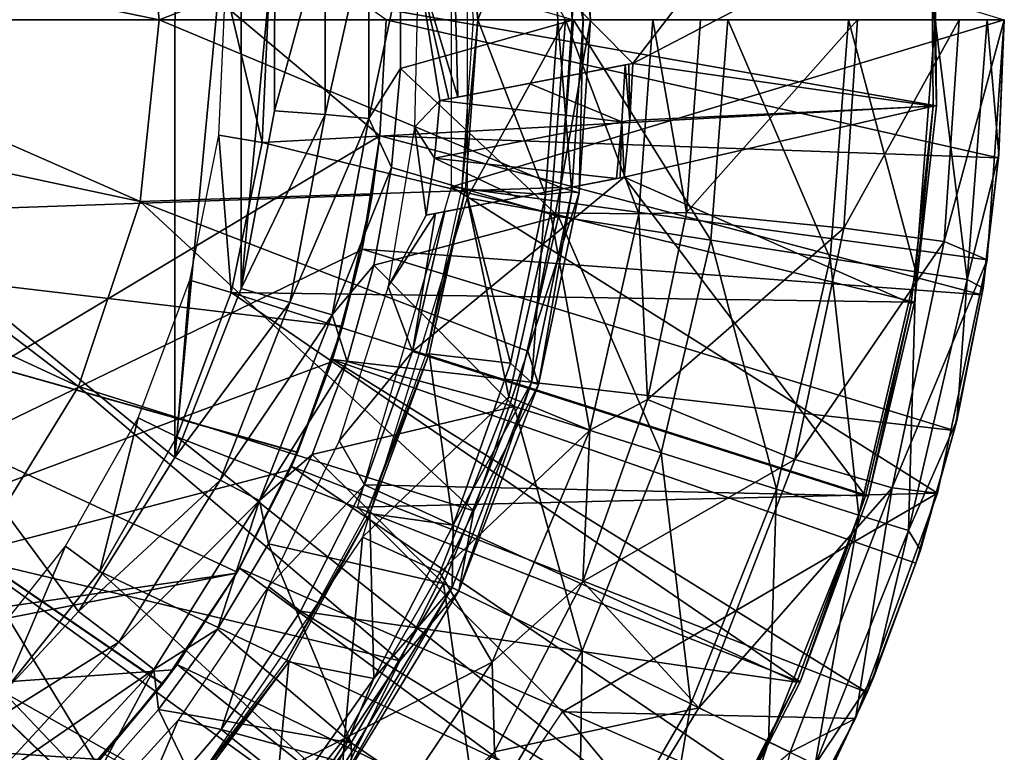
# Model space of a CAD drawing. Units: feet. Extents: x -1.5 to 12.9, y -5.2 to 1.5.
# Drawn here: x 12.4 to 12.9, y -0.4 to 0 of the extents above; entities that cross this region are included whole.
import ezdxf

# ---------------------------------------------------------------- set-up
doc = ezdxf.new("R2010")
doc.units = ezdxf.units.FT
doc.header["$MEASUREMENT"] = 0
doc.layers.get('0').update_dxf_attribs({"color": 255})
for name, color, linetype in [('AFUWA-3-ARPM', 4, 'Continuous'), ('AFUWA-3-BTVL', 11, 'Continuous'), ('AFUWA-3-CPVL', 11, 'Continuous'), ('AFUWA-P', 2, 'Continuous')]:
    doc.layers.add(name, color=color, linetype=linetype)

# ---------------------------------------------------------------- blocks, each defined once
blk = doc.blocks.new('A$C3D5D055F')
at = {"linetype": 'Continuous', "lineweight": 0}
for p, q in [((5.31668, 4.94941), (5.32767, 5.05363)), ((5.55779, 4.9574), (5.56436, 5.05363)), ((5.55779, 4.9574), (5.56436, 5.05363)), ((5.56835, 4.95446), (5.57496, 5.05363)), ((5.6027, 4.94237), (5.61065, 5.05363)), ((5.63, 4.94319), (5.63791, 5.05363)), ((5.63, 4.94319), (5.63791, 5.05363)), ((5.81213, 5.05363), (5.8024, 4.91602)), ((5.81213, 5.05363), (5.8024, 4.91602)), ((5.81213, 5.05363), (5.80886, 4.97439)), ((5.81213, 5.05363), (5.80886, 4.97439)), ((5.80906, 4.97633), (5.81213, 5.05363)), ((5.80886, 4.97439), (5.80309, 4.92575)), ((5.80886, 4.97439), (5.8033, 4.92875)), ((5.8033, 4.92875), (5.80886, 4.97439)), ((5.80906, 4.97633), (5.80886, 4.97439)), ((5.55779, 4.9574), (5.539, 4.86359)), ((5.539, 4.86359), (5.55779, 4.9574)), ((5.56835, 4.95446), (5.54508, 4.84445)), ((5.28133, 4.84346), (5.31668, 4.94941)), ((5.6027, 4.94237), (5.57445, 4.81835)), ((5.6027, 4.94237), (5.63, 4.94319)), ((5.63, 4.94319), (5.60751, 4.83584)), ((5.60751, 4.83584), (5.63, 4.94319)), ((5.63, 4.94319), (5.72009, 4.93414)), ((5.77775, 4.92641), (5.72009, 4.93414)), ((5.77775, 4.92641), (5.8024, 4.91602)), ((5.7739, 4.78232), (5.8024, 4.91602)), ((5.8024, 4.91602), (5.7739, 4.78232)), ((5.80135, 4.9111), (5.8, 4.89974)), ((5.80089, 4.90892), (5.7993, 4.89591)), ((5.7993, 4.89591), (5.80089, 4.90892)), ((5.7993, 4.89591), (5.8, 4.89974)), ((5.78347, 4.81818), (5.7993, 4.89591)), ((5.78347, 4.81818), (5.7993, 4.89591)), ((5.7993, 4.89591), (5.78497, 4.82387)), ((5.539, 4.86359), (5.50799, 4.77219)), ((5.50799, 4.77219), (5.539, 4.86359)), ((5.54508, 4.84445), (5.539, 4.86359)), ((5.22049, 4.74437), (5.28133, 4.84346)), ((5.54508, 4.84445), (5.49941, 4.72626)), ((5.54508, 4.84445), (5.50799, 4.77219)), ((5.57044, 4.73156), (5.60751, 4.83584)), ((5.57044, 4.73156), (5.60751, 4.83584)), ((5.57445, 4.81835), (5.60751, 4.83584)), ((5.69205, 4.80158), (5.60751, 4.83584)), ((5.78347, 4.81818), (5.78497, 4.82387)), ((5.51856, 4.68527), (5.57445, 4.81835)), ((5.77569, 4.7907), (5.78347, 4.81818)), ((5.77615, 4.79285), (5.78347, 4.81818)), ((5.78347, 4.81818), (5.77615, 4.79285)), ((5.69205, 4.80158), (5.7479, 4.78529)), ((5.72687, 4.65307), (5.7739, 4.78232)), ((5.72687, 4.65307), (5.7739, 4.78232)), ((5.7479, 4.78529), (5.7739, 4.78232)), ((5.50799, 4.77219), (5.46556, 4.68619)), ((5.46556, 4.68619), (5.50799, 4.77219)), ((5.49941, 4.72626), (5.50799, 4.77219)), ((5.7615, 4.74217), (5.77003, 4.77166)), ((5.77003, 4.77166), (5.7615, 4.74217)), ((5.76404, 4.74954), (5.77127, 4.77507)), ((5.7615, 4.74217), (5.76404, 4.74954)), ((5.7615, 4.74217), (5.73345, 4.66805)), ((5.73345, 4.66805), (5.7615, 4.74217)), ((5.7615, 4.74217), (5.73728, 4.67695)), ((5.51856, 4.68527), (5.57044, 4.73156)), ((5.5198, 4.63386), (5.57044, 4.73156)), ((5.5198, 4.63386), (5.57044, 4.73156)), ((5.63703, 4.65917), (5.57044, 4.73156)), ((5.49941, 4.72626), (5.42554, 4.60538)), ((5.49941, 4.72626), (5.46556, 4.68619)), ((5.46556, 4.68619), (5.41211, 4.60608)), ((5.46556, 4.68619), (5.41211, 4.60608)), ((5.42554, 4.60538), (5.46556, 4.68619)), ((5.42781, 4.55083), (5.51856, 4.68527)), ((5.5198, 4.63386), (5.51856, 4.68527)), ((5.73345, 4.66805), (5.73728, 4.67695)), ((5.73345, 4.66805), (5.72827, 4.65694)), ((5.73345, 4.66805), (5.72861, 4.65787)), ((5.72861, 4.65787), (5.73345, 4.66805)), ((5.63703, 4.65917), (5.68932, 4.63368)), ((5.72687, 4.65307), (5.66249, 4.5321)), ((5.66249, 4.5321), (5.72687, 4.65307)), ((5.68932, 4.63368), (5.72687, 4.65307)), ((5.72373, 4.64718), (5.70489, 4.60672)), ((5.72192, 4.64377), (5.69942, 4.5964)), ((5.69942, 4.5964), (5.72192, 4.64377)), ((5.4561, 4.54346), (5.5198, 4.63386)), ((5.5198, 4.63386), (5.4561, 4.54346))]:
    blk.add_line(p, q, dxfattribs=at)

msp = doc.modelspace()

# ---------------------------------------------------------------- linework, layer by layer
at = {"layer": 'AFUWA-3-ARPM'}
for points in [[(12.57643, -0.00023, 13.12024), (12.04173, 0.37911, 13.12024), (12.57287, -0.06687, 13.12024)], [(12.04688, -0.38216, 13.12024), (12.57287, -0.06687, 13.12024), (12.04173, 0.37911, 13.12024)], [(12.45536, 0.25061, 8.8073), (12.45522, -0.25125, 8.8073), (12.14951, -0.00023, 8.79662)], [(12.45522, -0.25125, 8.8073), (12.45536, 0.25061, 8.8073), (12.49332, 0.15345, 8.80863)], [(12.49323, -0.1544, 8.80862), (12.45522, -0.25125, 8.8073), (12.49332, 0.15345, 8.80863)], [(12.49332, 0.15345, 8.80863), (12.51255, 0.05163, 8.8093), (12.49323, -0.1544, 8.80862)], [(12.67929, -0.00023, 13.45646), (12.6229, 0.1019, 13.45646), (12.6229, -0.10236, 13.45646)], [(12.93077, -0.00023, 11.76355), (12.61388, -0.09604, 11.76355), (12.61388, 0.09559, 11.76355)], [(12.54137, 0.0544, 8.81591), (12.5665, 0.05681, 8.8336), (12.54139, -0.05453, 8.81591)], [(12.54139, -0.05453, 8.81591), (12.5665, 0.05681, 8.8336), (12.56652, -0.05692, 8.8336)], [(12.5665, 0.05681, 8.8336), (12.5846, 0.02843, 8.85861), (12.56652, -0.05692, 8.8336)], [(12.49323, -0.1544, 8.80862), (12.51255, 0.05163, 8.8093), (12.51247, -0.05239, 8.8093)], [(12.54137, 0.0544, 8.81591), (12.51247, -0.05239, 8.8093), (12.51255, 0.05163, 8.8093)], [(12.51247, -0.05239, 8.8093), (12.54137, 0.0544, 8.81591), (12.54139, -0.05453, 8.81591)], [(12.58462, -0.02826, 8.85862), (12.56652, -0.05692, 8.8336), (12.5846, 0.02843, 8.85861)], [(12.5846, 0.02843, 8.85861), (12.68388, -0.00023, 9.12615), (12.58462, -0.02826, 8.85862)], [(12.45522, -0.25125, 8.8073), (12.39995, -0.33942, 8.80537), (12.14951, -0.00023, 8.79662)], [(12.39995, -0.33942, 8.80537), (12.32934, -0.41564, 8.8029), (12.14951, -0.00023, 8.79662)], [(12.57285, -0.06681, 11.66355), (12.57643, -0.00023, 13.12024), (12.57287, -0.06687, 13.12024)], [(12.57643, -0.00023, 13.12024), (12.57285, -0.06681, 11.66355), (12.57643, -0.00023, 11.66355)], [(12.57285, -0.06681, 11.66355), (12.92749, -0.07946, 11.66355), (12.57643, -0.00023, 11.66355)], [(12.57643, -0.00023, 11.66355), (12.92749, -0.07946, 11.66355), (12.93077, -0.00023, 11.66355)], [(12.58462, -0.02826, 8.85862), (12.68388, -0.00023, 9.12615), (12.67521, -0.113, 9.12615)], [(12.92103, -0.13784, 11.76355), (12.61388, -0.09604, 11.76355), (12.93077, -0.00023, 11.76355)], [(12.67929, -0.00023, 13.45646), (12.6229, -0.10236, 13.45646), (12.6707, -0.11086, 13.45646)], [(12.72133, -0.11149, 13.43856), (12.67929, -0.00023, 13.45646), (12.6707, -0.11086, 13.45646)], [(12.67521, -0.113, 9.12615), (12.68388, -0.00023, 9.12615), (12.76255, -0.12652, 9.42126)], [(12.72928, -0.00023, 13.43856), (12.67929, -0.00023, 13.45646), (12.72133, -0.11149, 13.43856)], [(12.77227, -0.00023, 9.42126), (12.76255, -0.12652, 9.42126), (12.68388, -0.00023, 9.12615)], [(12.74863, -0.11067, 13.393), (12.72928, -0.00023, 13.43856), (12.72133, -0.11149, 13.43856)], [(12.74863, -0.11067, 13.393), (12.75654, -0.00023, 13.393), (12.72928, -0.00023, 13.43856)], [(12.84669, -0.00023, 12.85376), (12.74863, -0.11067, 13.393), (12.83872, -0.11972, 12.85376)], [(12.75654, -0.00023, 13.393), (12.74863, -0.11067, 13.393), (12.84669, -0.00023, 12.85376)], [(12.76255, -0.12652, 9.42126), (12.77227, -0.00023, 9.42126), (12.83099, -0.13711, 9.72209)], [(12.77227, -0.00023, 9.42126), (12.84152, -0.00023, 9.72209), (12.83099, -0.13711, 9.72209)], [(12.88003, -0.1447, 10.02676), (12.83099, -0.13711, 9.72209), (12.84152, -0.00023, 9.72209)], [(12.90486, -0.00023, 12.30966), (12.84669, -0.00023, 12.85376), (12.83872, -0.11972, 12.85376)], [(12.90486, -0.00023, 12.30966), (12.83872, -0.11972, 12.85376), (12.89638, -0.12744, 12.30966)], [(12.89114, -0.00023, 10.02676), (12.88003, -0.1447, 10.02676), (12.84152, -0.00023, 9.72209)], [(12.88003, -0.1447, 10.02676), (12.89114, -0.00023, 10.02676), (12.90943, -0.14925, 10.33335)], [(12.92089, -0.00023, 10.33335), (12.90943, -0.14925, 10.33335), (12.89114, -0.00023, 10.02676)], [(12.93077, -0.00023, 11.76355), (12.89638, -0.12744, 12.30966), (12.92103, -0.13784, 11.76355)], [(12.93077, -0.00023, 11.76355), (12.90486, -0.00023, 12.30966), (12.89638, -0.12744, 12.30966)], [(12.92769, -0.07753, 10.63993), (12.90943, -0.14925, 10.33335), (12.92089, -0.00023, 10.33335)], [(12.93077, -0.00023, 10.63993), (12.92769, -0.07753, 10.63993), (12.92089, -0.00023, 10.33335)], [(12.92769, -0.07753, 10.63993), (12.93077, -0.00023, 11.66355), (12.92749, -0.07946, 11.66355)], [(12.93077, -0.00023, 11.66355), (12.92769, -0.07753, 10.63993), (12.93077, -0.00023, 10.63993)], [(12.57951, -0.0849, 8.85845), (12.56652, -0.05692, 8.8336), (12.58462, -0.02826, 8.85862)], [(12.57951, -0.0849, 8.85845), (12.58462, -0.02826, 8.85862), (12.67521, -0.113, 9.12615)], [(12.54139, -0.05453, 8.81591), (12.49323, -0.1544, 8.80862), (12.51247, -0.05239, 8.8093)], [(12.49323, -0.1544, 8.80862), (12.54139, -0.05453, 8.81591), (12.52111, -0.16232, 8.81521)], [(12.56652, -0.05692, 8.8336), (12.52111, -0.16232, 8.81521), (12.54139, -0.05453, 8.81591)], [(12.52111, -0.16232, 8.81521), (12.56652, -0.05692, 8.8336), (12.54536, -0.16947, 8.8329)], [(12.57951, -0.0849, 8.85845), (12.54536, -0.16947, 8.8329), (12.56652, -0.05692, 8.8336)], [(12.56244, -0.13223, 13.12024), (12.57287, -0.06687, 13.12024), (12.04688, -0.38216, 13.12024)], [(12.57287, -0.06687, 13.12024), (12.56244, -0.13223, 13.12024), (12.56836, -0.10075, 12.72445)], [(12.56257, -0.13172, 11.66355), (12.57285, -0.06681, 11.66355), (12.56836, -0.10075, 11.86249)], [(12.57285, -0.06681, 11.66355), (12.56257, -0.13172, 11.66355), (12.91794, -0.15795, 11.66355)], [(12.56836, -0.10075, 12.72445), (12.57285, -0.06681, 11.66355), (12.57287, -0.06687, 13.12024)], [(12.57285, -0.06681, 11.66355), (12.56836, -0.10075, 12.72445), (12.56836, -0.10075, 11.86249)], [(12.92749, -0.07946, 11.66355), (12.57285, -0.06681, 11.66355), (12.91794, -0.15795, 11.66355)], [(12.91864, -0.15412, 10.63993), (12.90943, -0.14925, 10.33335), (12.92769, -0.07753, 10.63993)], [(12.92749, -0.07946, 11.66355), (12.91864, -0.15412, 10.63993), (12.92769, -0.07753, 10.63993)], [(12.91794, -0.15795, 11.66355), (12.91864, -0.15412, 10.63993), (12.92749, -0.07946, 11.66355)], [(12.56927, -0.14102, 8.85813), (12.54536, -0.16947, 8.8329), (12.57951, -0.0849, 8.85845)], [(12.67521, -0.113, 9.12615), (12.56927, -0.14102, 8.85813), (12.57951, -0.0849, 8.85845)], [(12.06462, -0.11834, 12.70686), (12.56836, -0.10075, 12.72445), (12.55141, -0.17597, 12.72386)], [(12.56836, -0.10075, 11.86249), (12.06462, -0.11834, 11.88008), (12.55141, -0.17597, 11.86308)], [(12.56836, -0.10075, 11.86249), (12.06462, -0.11834, 12.70686), (12.06462, -0.11834, 11.88008)], [(12.06462, -0.11834, 12.70686), (12.56836, -0.10075, 11.86249), (12.56836, -0.10075, 12.72445)], [(12.56836, -0.10075, 11.86249), (12.55141, -0.17597, 11.86308), (12.56257, -0.13172, 11.66355)], [(12.55141, -0.17597, 12.72386), (12.56836, -0.10075, 12.72445), (12.56244, -0.13223, 13.12024)], [(12.61388, -0.09604, 11.76355), (12.89254, -0.27154, 11.76355), (12.56007, -0.27972, 11.76355)], [(12.61388, -0.09604, 11.76355), (12.92103, -0.13784, 11.76355), (12.89254, -0.27154, 11.76355)], [(12.64666, -0.21651, 13.45646), (12.6229, -0.10236, 13.45646), (12.5629, -0.29687, 13.45646)], [(12.6229, -0.10236, 13.45646), (12.64666, -0.21651, 13.45646), (12.6707, -0.11086, 13.45646)], [(12.69308, -0.23551, 13.43856), (12.6707, -0.11086, 13.45646), (12.64666, -0.21651, 13.45646)], [(12.6707, -0.11086, 13.45646), (12.69308, -0.23551, 13.43856), (12.72133, -0.11149, 13.43856)], [(12.72133, -0.11149, 13.43856), (12.69308, -0.23551, 13.43856), (12.72614, -0.21802, 13.393)], [(12.72614, -0.21802, 13.393), (12.74863, -0.11067, 13.393), (12.72133, -0.11149, 13.43856)], [(12.74863, -0.11067, 13.393), (12.72614, -0.21802, 13.393), (12.83872, -0.11972, 12.85376)], [(12.49108, -0.31684, 12.72175), (12.44842, -0.38084, 12.72026), (12.06462, -0.11834, 12.70686)], [(12.55141, -0.17597, 12.72386), (12.52563, -0.24805, 12.72295), (12.06462, -0.11834, 12.70686)], [(12.39832, -0.43917, 12.71851), (12.06462, -0.11834, 12.70686), (12.44842, -0.38084, 12.72026)], [(12.52563, -0.24805, 12.72295), (12.49108, -0.31684, 12.72175), (12.06462, -0.11834, 12.70686)], [(12.34145, -0.49096, 12.71652), (12.06462, -0.11834, 12.70686), (12.39832, -0.43917, 12.71851)], [(12.06462, -0.11834, 11.88008), (12.39808, -0.43941, 11.86844), (12.44824, -0.3811, 11.86669)], [(12.3412, -0.49114, 11.87043), (12.39808, -0.43941, 11.86844), (12.06462, -0.11834, 11.88008)], [(12.06462, -0.11834, 11.88008), (12.49098, -0.31699, 11.8652), (12.52549, -0.24838, 11.86399)], [(12.44824, -0.3811, 11.86669), (12.49098, -0.31699, 11.8652), (12.06462, -0.11834, 11.88008)], [(12.52549, -0.24838, 11.86399), (12.55141, -0.17597, 11.86308), (12.06462, -0.11834, 11.88008)], [(12.56927, -0.14102, 8.85813), (12.67521, -0.113, 9.12615), (12.64978, -0.22187, 9.12615)], [(12.64978, -0.22187, 9.12615), (12.67521, -0.113, 9.12615), (12.73408, -0.24843, 9.42126)], [(12.73408, -0.24843, 9.42126), (12.67521, -0.113, 9.12615), (12.76255, -0.12652, 9.42126)], [(12.72614, -0.21802, 13.393), (12.81068, -0.25228, 12.85376), (12.83872, -0.11972, 12.85376)], [(12.89638, -0.12744, 12.30966), (12.83872, -0.11972, 12.85376), (12.81068, -0.25228, 12.85376)], [(12.73408, -0.24843, 9.42126), (12.76255, -0.12652, 9.42126), (12.80013, -0.26925, 9.72209)], [(12.76255, -0.12652, 9.42126), (12.83099, -0.13711, 9.72209), (12.80013, -0.26925, 9.72209)], [(12.81068, -0.25228, 12.85376), (12.86653, -0.26857, 12.30966), (12.89638, -0.12744, 12.30966)], [(12.92103, -0.13784, 11.76355), (12.89638, -0.12744, 12.30966), (12.86653, -0.26857, 12.30966)], [(12.56244, -0.13223, 13.12024), (12.04688, -0.38216, 13.12024), (12.54511, -0.19638, 13.12024)], [(12.56244, -0.13223, 13.12024), (12.54511, -0.19638, 13.12024), (12.55141, -0.17597, 12.72386)], [(12.5456, -0.19495, 11.66355), (12.56257, -0.13172, 11.66355), (12.55141, -0.17597, 11.86308)], [(12.5456, -0.19495, 11.66355), (12.9021, -0.23568, 11.66355), (12.56257, -0.13172, 11.66355)], [(12.9021, -0.23568, 11.66355), (12.91794, -0.15795, 11.66355), (12.56257, -0.13172, 11.66355)], [(12.55402, -0.19622, 8.85765), (12.54536, -0.16947, 8.8329), (12.56927, -0.14102, 8.85813)], [(12.64978, -0.22187, 9.12615), (12.55402, -0.19622, 8.85765), (12.56927, -0.14102, 8.85813)], [(12.84746, -0.28416, 10.02676), (12.80013, -0.26925, 9.72209), (12.83099, -0.13711, 9.72209)], [(12.88003, -0.1447, 10.02676), (12.84746, -0.28416, 10.02676), (12.83099, -0.13711, 9.72209)], [(12.92103, -0.13784, 11.76355), (12.86653, -0.26857, 12.30966), (12.89254, -0.27154, 11.76355)], [(12.84746, -0.28416, 10.02676), (12.88003, -0.1447, 10.02676), (12.87583, -0.29311, 10.33335)], [(12.90943, -0.14925, 10.33335), (12.87583, -0.29311, 10.33335), (12.88003, -0.1447, 10.02676)], [(12.9036, -0.22999, 10.63993), (12.87583, -0.29311, 10.33335), (12.90943, -0.14925, 10.33335)], [(12.9036, -0.22999, 10.63993), (12.90943, -0.14925, 10.33335), (12.91864, -0.15412, 10.63993)], [(12.52111, -0.16232, 8.81521), (12.45522, -0.25125, 8.8073), (12.49323, -0.1544, 8.80862)], [(12.9021, -0.23568, 11.66355), (12.9036, -0.22999, 10.63993), (12.91794, -0.15795, 11.66355)], [(12.91794, -0.15795, 11.66355), (12.9036, -0.22999, 10.63993), (12.91864, -0.15412, 10.63993)], [(12.45522, -0.25125, 8.8073), (12.52111, -0.16232, 8.81521), (12.4813, -0.26415, 8.81384)], [(12.54536, -0.16947, 8.8329), (12.4813, -0.26415, 8.81384), (12.52111, -0.16232, 8.81521)], [(12.4813, -0.26415, 8.81384), (12.54536, -0.16947, 8.8329), (12.50382, -0.27579, 8.83152)], [(12.54536, -0.16947, 8.8329), (12.55402, -0.19622, 8.85765), (12.50382, -0.27579, 8.83152)], [(12.55141, -0.17597, 11.86308), (12.52549, -0.24838, 11.86399), (12.5456, -0.19495, 11.66355)], [(12.52563, -0.24805, 12.72295), (12.55141, -0.17597, 12.72386), (12.54511, -0.19638, 13.12024)], [(12.52112, -0.25827, 13.12024), (12.54511, -0.19638, 13.12024), (12.04688, -0.38216, 13.12024)], [(12.55402, -0.19622, 8.85765), (12.53391, -0.2494, 8.85702), (12.50382, -0.27579, 8.83152)], [(12.54511, -0.19638, 13.12024), (12.52112, -0.25827, 13.12024), (12.52563, -0.24805, 12.72295)], [(12.52205, -0.25628, 11.66355), (12.5456, -0.19495, 11.66355), (12.52549, -0.24838, 11.86399)], [(12.5456, -0.19495, 11.66355), (12.52205, -0.25628, 11.66355), (12.85208, -0.38581, 11.66355)], [(12.53391, -0.2494, 8.85702), (12.55402, -0.19622, 8.85765), (12.64978, -0.22187, 9.12615)], [(12.5456, -0.19495, 11.66355), (12.88013, -0.31169, 11.66355), (12.9021, -0.23568, 11.66355)], [(12.88013, -0.31169, 11.66355), (12.5456, -0.19495, 11.66355), (12.85208, -0.38581, 11.66355)], [(12.5629, -0.29687, 13.45646), (12.60715, -0.31718, 13.45646), (12.64666, -0.21651, 13.45646)], [(12.60715, -0.31718, 13.45646), (12.69308, -0.23551, 13.43856), (12.64666, -0.21651, 13.45646)], [(12.68907, -0.32229, 13.393), (12.72614, -0.21802, 13.393), (12.69308, -0.23551, 13.43856)], [(12.72614, -0.21802, 13.393), (12.68907, -0.32229, 13.393), (12.81068, -0.25228, 12.85376)], [(12.53391, -0.2494, 8.85702), (12.64978, -0.22187, 9.12615), (12.60931, -0.32334, 9.12615)], [(12.60931, -0.32334, 9.12615), (12.64978, -0.22187, 9.12615), (12.68876, -0.36208, 9.42126)], [(12.64978, -0.22187, 9.12615), (12.73408, -0.24843, 9.42126), (12.68876, -0.36208, 9.42126)], [(12.87583, -0.29311, 10.33335), (12.9036, -0.22999, 10.63993), (12.88267, -0.30432, 10.63993)], [(12.88267, -0.30432, 10.63993), (12.9036, -0.22999, 10.63993), (12.9021, -0.23568, 11.66355)], [(12.69308, -0.23551, 13.43856), (12.60715, -0.31718, 13.45646), (12.63719, -0.36859, 13.43856)], [(12.68907, -0.32229, 13.393), (12.69308, -0.23551, 13.43856), (12.63719, -0.36859, 13.43856)], [(12.88013, -0.31169, 11.66355), (12.88267, -0.30432, 10.63993), (12.9021, -0.23568, 11.66355)], [(12.49108, -0.31684, 12.72175), (12.52563, -0.24805, 12.72295), (12.52112, -0.25827, 13.12024)], [(12.4813, -0.26415, 8.81384), (12.39995, -0.33942, 8.80537), (12.45522, -0.25125, 8.8073)], [(12.52549, -0.24838, 11.86399), (12.49098, -0.31699, 11.8652), (12.52205, -0.25628, 11.66355)], [(12.50901, -0.30076, 8.85624), (12.50382, -0.27579, 8.83152), (12.53391, -0.2494, 8.85702)], [(12.53391, -0.2494, 8.85702), (12.60931, -0.32334, 9.12615), (12.50901, -0.30076, 8.85624)], [(12.75101, -0.39242, 9.72209), (12.68876, -0.36208, 9.42126), (12.73408, -0.24843, 9.42126)], [(12.81068, -0.25228, 12.85376), (12.68907, -0.32229, 13.393), (12.75566, -0.39469, 12.85376)], [(12.73408, -0.24843, 9.42126), (12.80013, -0.26925, 9.72209), (12.75101, -0.39242, 9.72209)], [(12.86653, -0.26857, 12.30966), (12.81068, -0.25228, 12.85376), (12.75566, -0.39469, 12.85376)], [(12.52112, -0.25827, 13.12024), (12.04688, -0.38216, 13.12024), (12.49069, -0.31747, 13.12024)], [(12.52112, -0.25827, 13.12024), (12.49069, -0.31747, 13.12024), (12.49108, -0.31684, 12.72175)], [(12.49236, -0.31459, 11.66355), (12.52205, -0.25628, 11.66355), (12.49098, -0.31699, 11.8652)], [(12.52205, -0.25628, 11.66355), (12.49236, -0.31459, 11.66355), (12.81805, -0.45746, 11.66355)], [(12.52205, -0.25628, 11.66355), (12.81805, -0.45746, 11.66355), (12.85208, -0.38581, 11.66355)], [(12.39995, -0.33942, 8.80537), (12.4813, -0.26415, 8.81384), (12.42319, -0.35701, 8.81184)], [(12.42319, -0.35701, 8.81184), (12.4813, -0.26415, 8.81384), (12.50382, -0.27579, 8.83152)], [(12.79562, -0.41417, 10.02676), (12.75101, -0.39242, 9.72209), (12.80013, -0.26925, 9.72209)], [(12.80795, -0.42018, 12.30966), (12.86653, -0.26857, 12.30966), (12.75566, -0.39469, 12.85376)], [(12.84746, -0.28416, 10.02676), (12.79562, -0.41417, 10.02676), (12.80013, -0.26925, 9.72209)], [(12.8455, -0.40078, 11.76355), (12.86653, -0.26857, 12.30966), (12.80795, -0.42018, 12.30966)], [(12.8455, -0.40078, 11.76355), (12.89254, -0.27154, 11.76355), (12.86653, -0.26857, 12.30966)], [(12.42319, -0.35701, 8.81184), (12.50382, -0.27579, 8.83152), (12.44318, -0.37278, 8.82952)], [(12.50382, -0.27579, 8.83152), (12.47964, -0.34951, 8.85531), (12.44318, -0.37278, 8.82952)], [(12.50382, -0.27579, 8.83152), (12.50901, -0.30076, 8.85624), (12.47964, -0.34951, 8.85531)], [(12.56007, -0.27972, 11.76355), (12.89254, -0.27154, 11.76355), (12.67742, -0.39707, 11.76355)], [(12.8455, -0.40078, 11.76355), (12.67742, -0.39707, 11.76355), (12.89254, -0.27154, 11.76355)], [(12.79562, -0.41417, 10.02676), (12.84746, -0.28416, 10.02676), (12.82236, -0.4272, 10.33335)], [(12.87583, -0.29311, 10.33335), (12.82236, -0.4272, 10.33335), (12.84746, -0.28416, 10.02676)], [(12.85592, -0.37691, 10.63993), (12.82236, -0.4272, 10.33335), (12.87583, -0.29311, 10.33335)], [(12.85592, -0.37691, 10.63993), (12.87583, -0.29311, 10.33335), (12.88267, -0.30432, 10.63993)], [(12.55244, -0.41225, 13.45646), (12.5629, -0.29687, 13.45646), (12.44791, -0.46556, 13.45646)], [(12.60715, -0.31718, 13.45646), (12.5629, -0.29687, 13.45646), (12.55244, -0.41225, 13.45646)], [(12.50901, -0.30076, 8.85624), (12.55633, -0.41475, 9.12615), (12.47964, -0.34951, 8.85531)], [(12.50901, -0.30076, 8.85624), (12.60931, -0.32334, 9.12615), (12.55633, -0.41475, 9.12615)], [(12.85592, -0.37691, 10.63993), (12.88267, -0.30432, 10.63993), (12.88013, -0.31169, 11.66355)], [(12.49236, -0.31459, 11.66355), (12.49098, -0.31699, 11.8652), (12.45653, -0.3699, 11.66355)], [(12.49236, -0.31459, 11.66355), (12.45653, -0.3699, 11.66355), (12.77848, -0.526, 11.66355)], [(12.49236, -0.31459, 11.66355), (12.77848, -0.526, 11.66355), (12.81805, -0.45746, 11.66355)], [(12.85592, -0.37691, 10.63993), (12.88013, -0.31169, 11.66355), (12.85208, -0.38581, 11.66355)], [(12.49069, -0.31747, 13.12024), (12.04688, -0.38216, 13.12024), (12.06536, -0.40095, 13.12024)], [(12.4543, -0.37297, 13.12024), (12.49069, -0.31747, 13.12024), (12.06536, -0.40095, 13.12024)], [(12.45653, -0.3699, 11.66355), (12.49098, -0.31699, 11.8652), (12.44824, -0.3811, 11.86669)], [(12.49108, -0.31684, 12.72175), (12.49069, -0.31747, 13.12024), (12.44842, -0.38084, 12.72026)], [(12.4543, -0.37297, 13.12024), (12.44842, -0.38084, 12.72026), (12.49069, -0.31747, 13.12024)], [(12.55244, -0.41225, 13.45646), (12.63719, -0.36859, 13.43856), (12.60715, -0.31718, 13.45646)], [(12.62943, -0.46444, 9.42126), (12.55633, -0.41475, 9.12615), (12.60931, -0.32334, 9.12615)], [(12.60931, -0.32334, 9.12615), (12.68876, -0.36208, 9.42126), (12.62943, -0.46444, 9.42126)], [(12.63843, -0.42, 13.393), (12.68907, -0.32229, 13.393), (12.63719, -0.36859, 13.43856)], [(12.63843, -0.42, 13.393), (12.75566, -0.39469, 12.85376), (12.68907, -0.32229, 13.393)], [(12.32934, -0.41564, 8.8029), (12.39995, -0.33942, 8.80537), (12.42319, -0.35701, 8.81184)], [(12.47964, -0.34951, 8.85531), (12.44582, -0.39571, 8.85425), (12.44318, -0.37278, 8.82952)], [(12.55633, -0.41475, 9.12615), (12.44582, -0.39571, 8.85425), (12.47964, -0.34951, 8.85531)], [(12.32934, -0.41564, 8.8029), (12.42319, -0.35701, 8.81184), (12.34881, -0.43751, 8.80928)], [(12.44318, -0.37278, 8.82952), (12.34881, -0.43751, 8.80928), (12.42319, -0.35701, 8.81184)], [(12.68671, -0.50337, 9.72209), (12.62943, -0.46444, 9.42126), (12.68876, -0.36208, 9.42126)], [(12.68876, -0.36208, 9.42126), (12.75101, -0.39242, 9.72209), (12.68671, -0.50337, 9.72209)], [(12.41494, -0.42129, 11.66355), (12.45653, -0.3699, 11.66355), (12.44824, -0.3811, 11.86669)], [(12.45653, -0.3699, 11.66355), (12.41494, -0.42129, 11.66355), (12.73346, -0.59125, 11.66355)], [(12.45653, -0.3699, 11.66355), (12.73346, -0.59125, 11.66355), (12.77848, -0.526, 11.66355)], [(12.63719, -0.36859, 13.43856), (12.54644, -0.50303, 13.43856), (12.63843, -0.42, 13.393)], [(12.55244, -0.41225, 13.45646), (12.54644, -0.50303, 13.43856), (12.63719, -0.36859, 13.43856)], [(12.06536, -0.40095, 13.12024), (12.41238, -0.42422, 13.12024), (12.4543, -0.37297, 13.12024)], [(12.36554, -0.45687, 8.82695), (12.34881, -0.43751, 8.80928), (12.44318, -0.37278, 8.82952)], [(12.40813, -0.43838, 8.85306), (12.36554, -0.45687, 8.82695), (12.44318, -0.37278, 8.82952)], [(12.44318, -0.37278, 8.82952), (12.44582, -0.39571, 8.85425), (12.40813, -0.43838, 8.85306)], [(12.4543, -0.37297, 13.12024), (12.41238, -0.42422, 13.12024), (12.44842, -0.38084, 12.72026)], [(12.82353, -0.44714, 10.63993), (12.82236, -0.4272, 10.33335), (12.85592, -0.37691, 10.63993)], [(12.85592, -0.37691, 10.63993), (12.85208, -0.38581, 11.66355), (12.82353, -0.44714, 10.63993)], [(12.44824, -0.3811, 11.86669), (12.39808, -0.43941, 11.86844), (12.41494, -0.42129, 11.66355)], [(12.39832, -0.43917, 12.71851), (12.44842, -0.38084, 12.72026), (12.41238, -0.42422, 13.12024)], [(12.85208, -0.38581, 11.66355), (12.81805, -0.45746, 11.66355), (12.82353, -0.44714, 10.63993)], [(12.63843, -0.42, 13.393), (12.66665, -0.54033, 12.85376), (12.75566, -0.39469, 12.85376)], [(12.80795, -0.42018, 12.30966), (12.75566, -0.39469, 12.85376), (12.66665, -0.54033, 12.85376)], [(12.72775, -0.53126, 10.02676), (12.68671, -0.50337, 9.72209), (12.75101, -0.39242, 9.72209)], [(12.79562, -0.41417, 10.02676), (12.72775, -0.53126, 10.02676), (12.75101, -0.39242, 9.72209)], [(12.40813, -0.43838, 8.85306), (12.44582, -0.39571, 8.85425), (12.49384, -0.49434, 9.12615)], [(12.44582, -0.39571, 8.85425), (12.55633, -0.41475, 9.12615), (12.49384, -0.49434, 9.12615)], [(12.58812, -0.52943, 11.76355), (12.67742, -0.39707, 11.76355), (12.78112, -0.52175, 11.76355)], [(12.78112, -0.52175, 11.76355), (12.67742, -0.39707, 11.76355), (12.8455, -0.40078, 11.76355)], [(12.36498, -0.47101, 13.12024), (12.41238, -0.42422, 13.12024), (12.06536, -0.40095, 13.12024)], [(12.78112, -0.52175, 11.76355), (12.8455, -0.40078, 11.76355), (12.80795, -0.42018, 12.30966)], [(12.55244, -0.41225, 13.45646), (12.44791, -0.46556, 13.45646), (12.48435, -0.49754, 13.45646)], [(12.55244, -0.41225, 13.45646), (12.48435, -0.49754, 13.45646), (12.54644, -0.50303, 13.43856)], [(12.49384, -0.49434, 9.12615), (12.55633, -0.41475, 9.12615), (12.55944, -0.55357, 9.42126)], [(12.55633, -0.41475, 9.12615), (12.62943, -0.46444, 9.42126), (12.55944, -0.55357, 9.42126)], [(12.72775, -0.53126, 10.02676), (12.79562, -0.41417, 10.02676), (12.75235, -0.54799, 10.33335)], [(12.79562, -0.41417, 10.02676), (12.82236, -0.4272, 10.33335), (12.75235, -0.54799, 10.33335)], [(12.63843, -0.42, 13.393), (12.54644, -0.50303, 13.43856), (12.57473, -0.51039, 13.393)], [(12.66665, -0.54033, 12.85376), (12.63843, -0.42, 13.393), (12.57473, -0.51039, 13.393)]]:
    msp.add_3dface(points, dxfattribs=at)
at = {"layer": 'AFUWA-3-BTVL'}
for points in [[(12.87436, 0.1784, 11.76355), (12.61427, 0.07931, 11.76355), (12.71776, -0.02535, 11.76355)], [(12.87436, 0.1784, 11.76355), (12.71776, -0.02535, 11.76355), (12.88909, 0.06394, 11.76355)], [(12.61754, -0.04464, 11.76355), (12.61427, 0.07931, 11.76355), (12.59482, 0.03069, 13.10056)], [(12.61754, -0.04464, 11.76355), (12.71776, -0.02535, 11.76355), (12.61427, 0.07931, 11.76355)], [(12.89079, 0.06562, 11.66355), (12.89187, -0.04958, 11.66355), (12.50942, 0.01774, 11.66355)], [(12.89007, -0.04977, 11.76355), (12.88909, 0.06394, 11.76355), (12.71776, -0.02535, 11.76355)], [(12.89187, -0.04958, 11.66355), (12.89079, 0.06562, 11.66355), (12.88909, 0.06394, 11.76355)], [(12.88909, 0.06394, 11.76355), (12.89007, -0.04977, 11.76355), (12.89187, -0.04958, 11.66355)], [(12.60724, -0.04662, 12.34465), (12.59482, 0.03069, 13.10056), (12.59272, -0.06186, 13.10056)], [(12.59482, 0.03069, 13.10056), (12.61239, -0.04564, 12.0541), (12.61754, -0.04464, 11.76355)], [(12.59482, 0.03069, 13.10056), (12.60724, -0.04662, 12.34465), (12.61239, -0.04564, 12.0541)], [(12.50528, -0.07067, 11.66355), (12.48052, -0.06644, 13.10056), (12.48428, 0.01794, 13.10056)], [(12.48428, 0.01794, 13.10056), (12.50942, 0.01774, 11.66355), (12.50528, -0.07067, 11.66355)], [(12.50528, -0.07067, 11.66355), (12.50942, 0.01774, 11.66355), (12.89187, -0.04958, 11.66355)], [(12.71557, -0.02577, 11.88786), (12.71776, -0.02535, 11.76355), (12.61754, -0.04464, 11.76355)], [(12.71557, -0.02577, 11.88786), (12.61754, -0.04464, 11.76355), (12.6584, -0.03678, 12.18478)], [(12.6584, -0.03678, 12.18478), (12.71339, -0.02619, 12.01218), (12.71557, -0.02577, 11.88786)], [(12.71159, -0.05879, 12.01218), (12.71339, -0.02619, 12.01218), (12.6584, -0.03678, 12.18478)], [(12.71339, -0.02619, 12.01218), (12.71159, -0.05879, 12.01218), (12.71601, -0.05794, 11.76355)], [(12.71557, -0.02577, 11.88786), (12.71339, -0.02619, 12.01218), (12.71601, -0.05794, 11.76355)], [(12.71601, -0.05794, 11.76355), (12.71776, -0.02535, 11.76355), (12.71557, -0.02577, 11.88786)], [(12.71601, -0.05794, 11.76355), (12.89007, -0.04977, 11.76355), (12.71776, -0.02535, 11.76355)], [(12.6584, -0.03678, 12.18478), (12.61239, -0.04564, 12.0541), (12.60724, -0.04662, 12.34465)], [(12.6584, -0.03678, 12.18478), (12.60724, -0.04662, 12.34465), (12.71159, -0.05879, 12.01218)], [(12.61754, -0.04464, 11.76355), (12.61239, -0.04564, 12.0541), (12.6584, -0.03678, 12.18478)], [(12.89187, -0.04958, 11.66355), (12.8792, -0.16219, 11.66355), (12.50528, -0.07067, 11.66355)], [(12.59272, -0.06186, 13.10056), (12.6041, -0.07957, 12.34465), (12.60724, -0.04662, 12.34465)], [(12.60724, -0.04662, 12.34465), (12.6041, -0.07957, 12.34465), (12.71159, -0.05879, 12.01218)], [(12.71287, -0.09044, 11.76355), (12.89007, -0.04977, 11.76355), (12.71601, -0.05794, 11.76355)], [(12.89007, -0.04977, 11.76355), (12.71287, -0.09044, 11.76355), (12.87729, -0.16282, 11.76355)], [(12.8792, -0.16219, 11.66355), (12.89007, -0.04977, 11.76355), (12.87729, -0.16282, 11.76355)], [(12.89007, -0.04977, 11.76355), (12.8792, -0.16219, 11.66355), (12.89187, -0.04958, 11.66355)], [(12.59272, -0.06186, 13.10056), (12.57757, -0.1531, 13.10056), (12.59932, -0.1123, 12.34465)], [(12.59272, -0.06186, 13.10056), (12.59932, -0.1123, 12.34465), (12.6041, -0.07957, 12.34465)], [(12.6041, -0.07957, 12.34465), (12.7084, -0.0913, 12.01218), (12.71159, -0.05879, 12.01218)], [(12.71159, -0.05879, 12.01218), (12.7084, -0.0913, 12.01218), (12.71064, -0.09087, 11.88786)], [(12.71159, -0.05879, 12.01218), (12.71064, -0.09087, 11.88786), (12.71287, -0.09044, 11.76355)], [(12.71159, -0.05879, 12.01218), (12.71287, -0.09044, 11.76355), (12.71601, -0.05794, 11.76355)], [(12.46379, -0.14949, 13.10056), (12.48052, -0.06644, 13.10056), (12.48751, -0.15669, 11.66355)], [(12.48751, -0.15669, 11.66355), (12.48052, -0.06644, 13.10056), (12.50528, -0.07067, 11.66355)], [(12.48751, -0.15669, 11.66355), (12.50528, -0.07067, 11.66355), (12.8792, -0.16219, 11.66355)], [(12.6041, -0.07957, 12.34465), (12.59932, -0.1123, 12.34465), (12.65191, -0.10218, 12.1851)], [(12.7084, -0.0913, 12.01218), (12.6041, -0.07957, 12.34465), (12.65191, -0.10218, 12.1851)], [(12.60995, -0.11025, 11.76355), (12.59149, -0.19049, 11.76355), (12.71287, -0.09044, 11.76355)], [(12.71287, -0.09044, 11.76355), (12.59149, -0.19049, 11.76355), (12.85112, -0.27314, 11.76355)], [(12.71064, -0.09087, 11.88786), (12.60995, -0.11025, 11.76355), (12.71287, -0.09044, 11.76355)], [(12.71064, -0.09087, 11.88786), (12.65191, -0.10218, 12.1851), (12.60995, -0.11025, 11.76355)], [(12.71064, -0.09087, 11.88786), (12.7084, -0.0913, 12.01218), (12.65191, -0.10218, 12.1851)], [(12.85112, -0.27314, 11.76355), (12.87729, -0.16282, 11.76355), (12.71287, -0.09044, 11.76355)], [(12.59932, -0.1123, 12.34465), (12.60463, -0.11129, 12.0541), (12.65191, -0.10218, 12.1851)], [(12.65191, -0.10218, 12.1851), (12.60463, -0.11129, 12.0541), (12.60995, -0.11025, 11.76355)], [(12.57757, -0.1531, 13.10056), (12.59149, -0.19049, 11.76355), (12.60463, -0.11129, 12.0541)], [(12.59932, -0.1123, 12.34465), (12.57757, -0.1531, 13.10056), (12.60463, -0.11129, 12.0541)], [(12.60995, -0.11025, 11.76355), (12.60463, -0.11129, 12.0541), (12.59149, -0.19049, 11.76355)], [(12.43424, -0.22851, 13.10056), (12.46379, -0.14949, 13.10056), (12.45648, -0.23933, 11.66355)], [(12.48751, -0.15669, 11.66355), (12.45648, -0.23933, 11.66355), (12.46379, -0.14949, 13.10056)], [(12.81365, -0.3797, 11.66355), (12.45648, -0.23933, 11.66355), (12.48751, -0.15669, 11.66355)], [(12.85295, -0.27307, 11.66355), (12.81365, -0.3797, 11.66355), (12.48751, -0.15669, 11.66355)], [(12.8792, -0.16219, 11.66355), (12.85295, -0.27307, 11.66355), (12.48751, -0.15669, 11.66355)], [(12.57757, -0.1531, 13.10056), (12.54951, -0.24165, 13.10056), (12.59149, -0.19049, 11.76355)], [(12.85295, -0.27307, 11.66355), (12.87729, -0.16282, 11.76355), (12.85112, -0.27314, 11.76355)], [(12.87729, -0.16282, 11.76355), (12.85295, -0.27307, 11.66355), (12.8792, -0.16219, 11.66355)], [(12.56392, -0.26682, 11.76355), (12.59149, -0.19049, 11.76355), (12.54951, -0.24165, 13.10056)], [(12.56392, -0.26682, 11.76355), (12.85112, -0.27314, 11.76355), (12.59149, -0.19049, 11.76355)], [(12.39262, -0.30202, 13.10056), (12.43424, -0.22851, 13.10056), (12.41234, -0.31649, 11.66355)], [(12.41234, -0.31649, 11.66355), (12.43424, -0.22851, 13.10056), (12.45648, -0.23933, 11.66355)], [(12.41234, -0.31649, 11.66355), (12.45648, -0.23933, 11.66355), (12.76144, -0.48177, 11.66355)], [(12.45648, -0.23933, 11.66355), (12.81365, -0.3797, 11.66355), (12.76144, -0.48177, 11.66355)], [(12.509, -0.32514, 13.10056), (12.56392, -0.26682, 11.76355), (12.54951, -0.24165, 13.10056)], [(12.52725, -0.33922, 11.76355), (12.56392, -0.26682, 11.76355), (12.509, -0.32514, 13.10056)], [(12.56392, -0.26682, 11.76355), (12.52725, -0.33922, 11.76355), (12.81179, -0.37994, 11.76355)], [(12.81179, -0.37994, 11.76355), (12.85112, -0.27314, 11.76355), (12.56392, -0.26682, 11.76355)], [(12.81365, -0.3797, 11.66355), (12.85112, -0.27314, 11.76355), (12.81179, -0.37994, 11.76355)], [(12.85112, -0.27314, 11.76355), (12.81365, -0.3797, 11.66355), (12.85295, -0.27307, 11.66355)], [(12.39262, -0.30202, 13.10056), (12.3571, -0.38568, 11.66355), (12.33979, -0.36826, 13.10056)], [(12.39262, -0.30202, 13.10056), (12.41234, -0.31649, 11.66355), (12.3571, -0.38568, 11.66355)], [(12.69695, -0.57701, 11.66355), (12.3571, -0.38568, 11.66355), (12.41234, -0.31649, 11.66355)], [(12.76144, -0.48177, 11.66355), (12.69695, -0.57701, 11.66355), (12.41234, -0.31649, 11.66355)], [(12.45715, -0.40173, 13.10056), (12.4818, -0.40719, 11.76355), (12.509, -0.32514, 13.10056)], [(12.4818, -0.40719, 11.76355), (12.52725, -0.33922, 11.76355), (12.509, -0.32514, 13.10056)], [(12.4818, -0.40719, 11.76355), (12.75919, -0.48198, 11.76355), (12.52725, -0.33922, 11.76355)], [(12.75919, -0.48198, 11.76355), (12.81179, -0.37994, 11.76355), (12.52725, -0.33922, 11.76355)], [(12.75919, -0.48198, 11.76355), (12.76144, -0.48177, 11.66355), (12.81179, -0.37994, 11.76355)], [(12.81179, -0.37994, 11.76355), (12.76144, -0.48177, 11.66355), (12.81365, -0.3797, 11.66355)], [(12.62159, -0.66389, 11.66355), (12.29175, -0.44518, 11.66355), (12.3571, -0.38568, 11.66355)], [(12.69695, -0.57701, 11.66355), (12.62159, -0.66389, 11.66355), (12.3571, -0.38568, 11.66355)], [(12.39472, -0.47041, 13.10056), (12.4284, -0.4693, 11.76355), (12.45715, -0.40173, 13.10056)], [(12.45715, -0.40173, 13.10056), (12.4284, -0.4693, 11.76355), (12.4818, -0.40719, 11.76355)], [(12.4818, -0.40719, 11.76355), (12.4284, -0.4693, 11.76355), (12.69482, -0.57705, 11.76355)], [(12.69482, -0.57705, 11.76355), (12.75919, -0.48198, 11.76355), (12.4818, -0.40719, 11.76355)]]:
    msp.add_3dface(points, dxfattribs=at)
at = {"layer": 'AFUWA-3-CPVL'}
for points in [[(12.4463, -0.00023, 13.58182), (12.43531, 0.10399, 13.58182), (12.19278, 0.05228, 13.63544)], [(12.67791, 0.08905, 13.49408), (12.43531, 0.10399, 13.58182), (12.4463, -0.00023, 13.58182)], [(12.61925, 0.09663, 13.30883), (12.62113, 0.10263, 13.45646), (12.62905, -0.00023, 13.45646)], [(12.66781, 0.10004, 13.45646), (12.62905, -0.00023, 13.45646), (12.62113, 0.10263, 13.45646)], [(12.61925, 0.09663, 13.30883), (12.62905, -0.00023, 13.45646), (12.62648, -0.00023, 13.30883)], [(12.67486, -0.00023, 13.45646), (12.62905, -0.00023, 13.45646), (12.66781, 0.10004, 13.45646)], [(12.68942, -0.00023, 13.4629), (12.67486, -0.00023, 13.45646), (12.66781, 0.10004, 13.45646)], [(12.68942, -0.00023, 13.4629), (12.66781, 0.10004, 13.45646), (12.68284, 0.09839, 13.4629)], [(12.68698, 0.09894, 13.4822), (12.67791, 0.08905, 13.49408), (12.68299, -0.00023, 13.49408)], [(12.68698, 0.09894, 13.4822), (12.69359, -0.00023, 13.4822), (12.68284, 0.09839, 13.4629)], [(12.68942, -0.00023, 13.4629), (12.68284, 0.09839, 13.4629), (12.69359, -0.00023, 13.4822)], [(12.68299, -0.00023, 13.49408), (12.69359, -0.00023, 13.4822), (12.68698, 0.09894, 13.4822)], [(12.67791, 0.08905, 13.49408), (12.4463, -0.00023, 13.58182), (12.68299, -0.00023, 13.49408)], [(12.4463, -0.00023, 13.58182), (12.19278, 0.05228, 13.63544), (12.19832, -0.00023, 13.63544)], [(12.19278, -0.05274, 13.63544), (12.43531, -0.10445, 13.58182), (12.19832, -0.00023, 13.63544)], [(12.43531, -0.10445, 13.58182), (12.4463, -0.00023, 13.58182), (12.19832, -0.00023, 13.63544)], [(12.4463, -0.00023, 13.58182), (12.43531, -0.10445, 13.58182), (12.67642, -0.09645, 13.49408)], [(12.68299, -0.00023, 13.49408), (12.4463, -0.00023, 13.58182), (12.67642, -0.09645, 13.49408)], [(12.62648, -0.00023, 13.30883), (12.62905, -0.00023, 13.45646), (12.61988, -0.09728, 13.30883)], [(12.6218, -0.09745, 13.45646), (12.61988, -0.09728, 13.30883), (12.62905, -0.00023, 13.45646)], [(12.6218, -0.09745, 13.45646), (12.62905, -0.00023, 13.45646), (12.66781, -0.1005, 13.45646)], [(12.66781, -0.1005, 13.45646), (12.62905, -0.00023, 13.45646), (12.67486, -0.00023, 13.45646)], [(12.67486, -0.00023, 13.45646), (12.68284, -0.09885, 13.4629), (12.66781, -0.1005, 13.45646)], [(12.67486, -0.00023, 13.45646), (12.68942, -0.00023, 13.4629), (12.68284, -0.09885, 13.4629)], [(12.68698, -0.0994, 13.4822), (12.69359, -0.00023, 13.4822), (12.67642, -0.09645, 13.49408)], [(12.69359, -0.00023, 13.4822), (12.68299, -0.00023, 13.49408), (12.67642, -0.09645, 13.49408)], [(12.68698, -0.0994, 13.4822), (12.68284, -0.09885, 13.4629), (12.68942, -0.00023, 13.4629)], [(12.68698, -0.0994, 13.4822), (12.68942, -0.00023, 13.4629), (12.69359, -0.00023, 13.4822)], [(12.39996, -0.2104, 13.58182), (12.19278, -0.05274, 13.63544), (12.17497, -0.10612, 13.63544)], [(12.43531, -0.10445, 13.58182), (12.19278, -0.05274, 13.63544), (12.39996, -0.2104, 13.58182)], [(12.43531, -0.10445, 13.58182), (12.65763, -0.19027, 13.49408), (12.67642, -0.09645, 13.49408)], [(12.6218, -0.09745, 13.45646), (12.59927, -0.19217, 13.30883), (12.61988, -0.09728, 13.30883)], [(12.59927, -0.19217, 13.30883), (12.6218, -0.09745, 13.45646), (12.60111, -0.19184, 13.45646)], [(12.6218, -0.09745, 13.45646), (12.64778, -0.19706, 13.45646), (12.60111, -0.19184, 13.45646)], [(12.6218, -0.09745, 13.45646), (12.66781, -0.1005, 13.45646), (12.64778, -0.19706, 13.45646)], [(12.66781, -0.1005, 13.45646), (12.6597, -0.20824, 13.4629), (12.64778, -0.19706, 13.45646)], [(12.67642, -0.09645, 13.49408), (12.65763, -0.19027, 13.49408), (12.68698, -0.0994, 13.4822)], [(12.66371, -0.20941, 13.4822), (12.68698, -0.0994, 13.4822), (12.65763, -0.19027, 13.49408)], [(12.6597, -0.20824, 13.4629), (12.68284, -0.09885, 13.4629), (12.66371, -0.20941, 13.4822)], [(12.68284, -0.09885, 13.4629), (12.6597, -0.20824, 13.4629), (12.66781, -0.1005, 13.45646)], [(12.68698, -0.0994, 13.4822), (12.66371, -0.20941, 13.4822), (12.68284, -0.09885, 13.4629)], [(12.17497, -0.10612, 13.63544), (12.33913, -0.30949, 13.58182), (12.39996, -0.2104, 13.58182)], [(12.62662, -0.28167, 13.49408), (12.43531, -0.10445, 13.58182), (12.39996, -0.2104, 13.58182)], [(12.62662, -0.28167, 13.49408), (12.65763, -0.19027, 13.49408), (12.43531, -0.10445, 13.58182)], [(12.56548, -0.2828, 13.30883), (12.59927, -0.19217, 13.30883), (12.60111, -0.19184, 13.45646)], [(12.60111, -0.19184, 13.45646), (12.56703, -0.28325, 13.45646), (12.56548, -0.2828, 13.30883)], [(12.61477, -0.28991, 13.45646), (12.56703, -0.28325, 13.45646), (12.60111, -0.19184, 13.45646)], [(12.61477, -0.28991, 13.45646), (12.60111, -0.19184, 13.45646), (12.64778, -0.19706, 13.45646)], [(12.65763, -0.19027, 13.49408), (12.62662, -0.28167, 13.49408), (12.66371, -0.20941, 13.4822)], [(12.64778, -0.19706, 13.45646), (12.6597, -0.20824, 13.4629), (12.61477, -0.28991, 13.45646)], [(12.61429, -0.32577, 13.4629), (12.61477, -0.28991, 13.45646), (12.6597, -0.20824, 13.4629)], [(12.61804, -0.3276, 13.4822), (12.61429, -0.32577, 13.4629), (12.6597, -0.20824, 13.4629)], [(12.6597, -0.20824, 13.4629), (12.66371, -0.20941, 13.4822), (12.61804, -0.3276, 13.4822)], [(12.58419, -0.36767, 13.49408), (12.39996, -0.2104, 13.58182), (12.33913, -0.30949, 13.58182)], [(12.58419, -0.36767, 13.49408), (12.62662, -0.28167, 13.49408), (12.39996, -0.2104, 13.58182)], [(12.62662, -0.28167, 13.49408), (12.61804, -0.3276, 13.4822), (12.66371, -0.20941, 13.4822)], [(12.62662, -0.28167, 13.49408), (12.58419, -0.36767, 13.49408), (12.61804, -0.3276, 13.4822)], [(12.56548, -0.2828, 13.30883), (12.56703, -0.28325, 13.45646), (12.51888, -0.36813, 13.30883)], [(12.52054, -0.36833, 13.45646), (12.51888, -0.36813, 13.30883), (12.56703, -0.28325, 13.45646)], [(12.56703, -0.28325, 13.45646), (12.56925, -0.37787, 13.45646), (12.52054, -0.36833, 13.45646)], [(12.56925, -0.37787, 13.45646), (12.56703, -0.28325, 13.45646), (12.61477, -0.28991, 13.45646)], [(12.61477, -0.28991, 13.45646), (12.61429, -0.32577, 13.4629), (12.56925, -0.37787, 13.45646)], [(12.46712, -0.52035, 13.49408), (12.33913, -0.30949, 13.58182), (12.25577, -0.39284, 13.58182)], [(12.53074, -0.44778, 13.49408), (12.33913, -0.30949, 13.58182), (12.46712, -0.52035, 13.49408)], [(12.33913, -0.30949, 13.58182), (12.53074, -0.44778, 13.49408), (12.58419, -0.36767, 13.49408)], [(12.54084, -0.44597, 13.4629), (12.56925, -0.37787, 13.45646), (12.61429, -0.32577, 13.4629)], [(12.54418, -0.44848, 13.4822), (12.54084, -0.44597, 13.4629), (12.61429, -0.32577, 13.4629)], [(12.61804, -0.3276, 13.4822), (12.54418, -0.44848, 13.4822), (12.61429, -0.32577, 13.4629)], [(12.58419, -0.36767, 13.49408), (12.54418, -0.44848, 13.4822), (12.61804, -0.3276, 13.4822)], [(12.52054, -0.36833, 13.45646), (12.4606, -0.44594, 13.30883), (12.51888, -0.36813, 13.30883)], [(12.4606, -0.44594, 13.30883), (12.52054, -0.36833, 13.45646), (12.46231, -0.44623, 13.45646)], [(12.52054, -0.36833, 13.45646), (12.51202, -0.4591, 13.45646), (12.46231, -0.44623, 13.45646)], [(12.51202, -0.4591, 13.45646), (12.52054, -0.36833, 13.45646), (12.56925, -0.37787, 13.45646)], [(12.58419, -0.36767, 13.49408), (12.53074, -0.44778, 13.49408), (12.54418, -0.44848, 13.4822)], [(12.54084, -0.44597, 13.4629), (12.51202, -0.4591, 13.45646), (12.56925, -0.37787, 13.45646)], [(12.25577, -0.39284, 13.58182), (12.31501, -0.63721, 13.49408), (12.39503, -0.58359, 13.49408)], [(12.25577, -0.39284, 13.58182), (12.39503, -0.58359, 13.49408), (12.46712, -0.52035, 13.49408)]]:
    msp.add_3dface(points, dxfattribs=at)

# ---------------------------------------------------------------- block references
at = {"layer": 'AFUWA-P'}
msp.add_blockref('A$C3D5D055F', (7.11863, -5.05386), dxfattribs=at)

doc.saveas('drawing.dxf')
